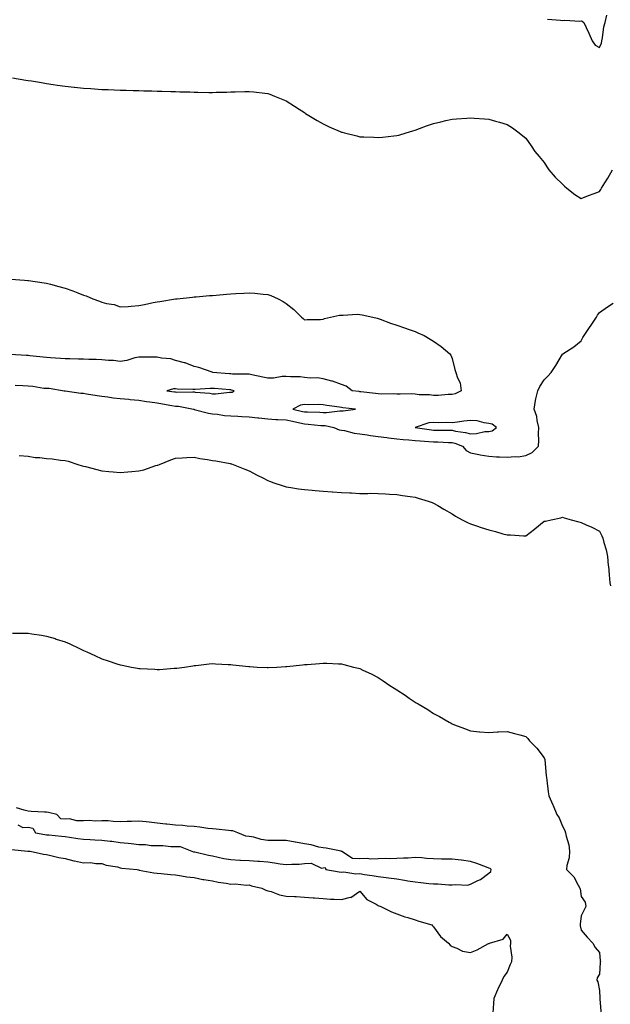
# Model space of a CAD drawing. Units: inches. Extents: x 899843 to 902483, y 7292618 to 7295258.
# Drawn here: x 900163 to 900484, y 7294189 to 7294723 of the extents above; entities that cross this region are included whole.
import ezdxf

# ---------------------------------------------------------------- set-up
doc = ezdxf.new("R2010")
doc.units = ezdxf.units.IN
doc.header["$MEASUREMENT"] = 0
doc.layers.add('Contour_89987292', color=7, linetype='Continuous', true_color=0x91869e)

msp = doc.modelspace()

# ---------------------------------------------------------------- linework, layer by layer
at = {"layer": 'Contour_89987292'}
for points in [[(900449.86, 7294723.73, 3306), (900456.87, 7294723.1, 3306), (900458.05, 7294722.99, 3306), (900459.36, 7294723.23, 3306), (900467.35, 7294722.62, 3306), (900468.05, 7294722.86, 3306), (900468.72, 7294722.59, 3306), (900469.57, 7294721.92, 3306), (900470.86, 7294719.12, 3306), (900472.27, 7294716.15, 3306), (900474.07, 7294711.92, 3306), (900475.68, 7294709.55, 3306), (900478.05, 7294708.23, 3306), (900479.24, 7294710.74, 3306), (900479.31, 7294711.92, 3306), (900479.68, 7294713.55, 3306), (900480.49, 7294719.49, 3306), (900481.16, 7294721.92, 3306), (900482.06, 7294725.93, 3306)], [(900159.57, 7294691.92, 3305), (900166.78, 7294690.65, 3305), (900168.05, 7294690.42, 3305), (900169.85, 7294690.12, 3305), (900175.35, 7294689.22, 3305), (900178.05, 7294688.79, 3305), (900181.71, 7294688.26, 3305), (900184.05, 7294687.92, 3305), (900188.05, 7294687.35, 3305), (900192.97, 7294686.84, 3305), (900193.15, 7294686.82, 3305), (900198.05, 7294686.29, 3305), (900202.12, 7294685.98, 3305), (900204.11, 7294685.86, 3305), (900208.05, 7294685.57, 3305), (900211.55, 7294685.42, 3305), (900214.66, 7294685.31, 3305), (900218.05, 7294685.16, 3305), (900221.18, 7294685.05, 3305), (900224.99, 7294684.98, 3305), (900228.05, 7294684.87, 3305), (900230.9, 7294684.76, 3305), (900235.23, 7294684.74, 3305), (900238.05, 7294684.66, 3305), (900240.68, 7294684.55, 3305), (900245.54, 7294684.43, 3305), (900248.05, 7294684.33, 3305), (900250.4, 7294684.27, 3305), (900255.83, 7294684.14, 3305), (900258.05, 7294684.06, 3305), (900260.2, 7294684.07, 3305), (900266.02, 7294683.95, 3305), (900268.05, 7294683.93, 3305), (900270.14, 7294684.02, 3305), (900275.91, 7294684.06, 3305), (900278.05, 7294684.17, 3305), (900280.42, 7294684.29, 3305), (900285.61, 7294684.36, 3305), (900288.05, 7294684.48, 3305), (900290.43, 7294684.29, 3305), (900296.47, 7294683.5, 3305), (900298.05, 7294683.38, 3305), (900299.13, 7294682.99, 3305), (900301.72, 7294681.92, 3305), (900306.27, 7294680.13, 3305), (900308.05, 7294679.41, 3305), (900312.59, 7294676.46, 3305), (900315.18, 7294674.79, 3305), (900318.05, 7294672.94, 3305), (900318.64, 7294672.52, 3305), (900319.47, 7294671.92, 3305), (900324.8, 7294668.68, 3305), (900328.05, 7294666.82, 3305), (900331.41, 7294665.28, 3305), (900337.28, 7294662.69, 3305), (900338.05, 7294662.35, 3305), (900338.39, 7294662.26, 3305), (900339.65, 7294661.92, 3305), (900346.41, 7294660.28, 3305), (900348.05, 7294659.85, 3305), (900350.26, 7294659.71, 3305), (900355.67, 7294659.55, 3305), (900358.05, 7294659.39, 3305), (900360.4, 7294659.57, 3305), (900366.42, 7294660.3, 3305), (900368.05, 7294660.44, 3305), (900369.23, 7294660.74, 3305), (900373.25, 7294661.92, 3305), (900376.88, 7294663.08, 3305), (900378.05, 7294663.49, 3305), (900380.5, 7294664.37, 3305), (900384.25, 7294665.73, 3305), (900388.05, 7294667.02, 3305), (900391.95, 7294668.01, 3305), (900394.71, 7294668.59, 3305), (900398.05, 7294669.37, 3305), (900400.4, 7294669.57, 3305), (900406.01, 7294669.88, 3305), (900408.05, 7294670.04, 3305), (900410.06, 7294669.92, 3305), (900415.61, 7294669.49, 3305), (900418.05, 7294669.31, 3305), (900421.68, 7294668.3, 3305), (900423.84, 7294667.7, 3305), (900428.05, 7294666.45, 3305), (900430.79, 7294664.66, 3305), (900434.45, 7294661.92, 3305), (900436.48, 7294660.35, 3305), (900438.05, 7294659.05, 3305), (900441.04, 7294654.91, 3305), (900443.03, 7294651.92, 3305), (900445.27, 7294649.15, 3305), (900448.05, 7294645.88, 3305), (900449.57, 7294643.43, 3305), (900450.57, 7294641.92, 3305), (900454.08, 7294637.96, 3305), (900458.05, 7294634.1, 3305), (900459.11, 7294632.98, 3305), (900460.36, 7294631.92, 3305), (900464.67, 7294628.54, 3305), (900468.05, 7294626.39, 3305), (900472.03, 7294627.94, 3305), (900475.18, 7294629.05, 3305), (900478.05, 7294630.11, 3305), (900478.78, 7294631.19, 3305), (900479.2, 7294631.92, 3305), (900481.02, 7294634.89, 3305), (900482.6, 7294637.37, 3305), (900485.08, 7294641.92, 3305)], [(900158.62, 7294582.5, 3304), (900166.01, 7294581.92, 3304), (900167.9, 7294581.77, 3304), (900168.05, 7294581.76, 3304), (900168.23, 7294581.73, 3304), (900176.66, 7294580.52, 3304), (900178.05, 7294580.34, 3304), (900180.23, 7294579.74, 3304), (900184.71, 7294578.57, 3304), (900188.05, 7294577.64, 3304), (900192.33, 7294576.2, 3304), (900194.95, 7294575.03, 3304), (900198.05, 7294573.8, 3304), (900199.51, 7294573.38, 3304), (900203.18, 7294571.92, 3304), (900206.76, 7294570.63, 3304), (900208.05, 7294570.09, 3304), (900210.59, 7294569.38, 3304), (900214.81, 7294568.68, 3304), (900218.05, 7294567.41, 3304), (900222.24, 7294567.73, 3304), (900224.03, 7294567.9, 3304), (900228.05, 7294568.23, 3304), (900231.17, 7294568.8, 3304), (900235.93, 7294569.8, 3304), (900238.05, 7294570.23, 3304), (900239.52, 7294570.46, 3304), (900247.95, 7294571.81, 3304), (900248.05, 7294571.83, 3304), (900248.13, 7294571.84, 3304), (900248.84, 7294571.92, 3304), (900257.15, 7294572.82, 3304), (900258.05, 7294572.92, 3304), (900259.14, 7294573, 3304), (900266.4, 7294573.57, 3304), (900268.05, 7294573.71, 3304), (900270.01, 7294573.88, 3304), (900275.66, 7294574.31, 3304), (900278.05, 7294574.52, 3304), (900280.83, 7294574.7, 3304), (900285.09, 7294574.89, 3304), (900288.05, 7294575.1, 3304), (900291.05, 7294574.92, 3304), (900295.63, 7294574.34, 3304), (900298.05, 7294574.17, 3304), (900299.77, 7294573.64, 3304), (900303.76, 7294571.92, 3304), (900306.48, 7294570.35, 3304), (900308.05, 7294569.25, 3304), (900312.18, 7294566.04, 3304), (900316.46, 7294561.92, 3304), (900317.29, 7294561.16, 3304), (900318.05, 7294560.35, 3304), (900319.44, 7294560.53, 3304), (900326.74, 7294560.61, 3304), (900328.05, 7294560.74, 3304), (900328.82, 7294561.15, 3304), (900332.08, 7294561.92, 3304), (900337.04, 7294562.94, 3304), (900338.05, 7294562.96, 3304), (900339.02, 7294562.89, 3304), (900346.5, 7294563.47, 3304), (900348.05, 7294563.38, 3304), (900349.21, 7294563.08, 3304), (900355.01, 7294561.92, 3304), (900357.46, 7294561.33, 3304), (900358.05, 7294561.22, 3304), (900359.14, 7294560.83, 3304), (900364.76, 7294558.63, 3304), (900368.05, 7294557.61, 3304), (900372.24, 7294556.11, 3304), (900374.73, 7294555.24, 3304), (900378.05, 7294554.07, 3304), (900379.58, 7294553.45, 3304), (900382.9, 7294551.92, 3304), (900386.11, 7294549.98, 3304), (900388.05, 7294548.9, 3304), (900392.1, 7294545.96, 3304), (900396.93, 7294541.92, 3304), (900397.4, 7294541.27, 3304), (900398.05, 7294539.42, 3304), (900399.58, 7294533.45, 3304), (900400.15, 7294531.92, 3304), (900401.01, 7294528.96, 3304), (900402.41, 7294526.28, 3304), (900403.05, 7294521.92, 3304), (900399.8, 7294520.17, 3304), (900398.05, 7294519.84, 3304)], [(900161.06, 7294524.94, 3304), (900165.22, 7294524.74, 3304), (900168.05, 7294524.63, 3304), (900170.64, 7294524.51, 3304), (900176.55, 7294523.41, 3304), (900178.05, 7294523.34, 3304), (900179.42, 7294523.29, 3304), (900187.67, 7294521.92, 3304), (900187.98, 7294521.85, 3304), (900188.05, 7294521.84, 3304), (900188.12, 7294521.84, 3304), (900196.67, 7294520.54, 3304), (900198.05, 7294520.53, 3304), (900199.64, 7294520.33, 3304), (900205.46, 7294519.32, 3304), (900208.05, 7294519.03, 3304), (900211.35, 7294518.63, 3304), (900214.27, 7294518.14, 3304), (900218.05, 7294517.72, 3304), (900222.67, 7294517.3, 3304), (900223.36, 7294517.23, 3304), (900228.05, 7294516.81, 3304), (900232.27, 7294516.14, 3304), (900234.04, 7294515.93, 3304), (900238.05, 7294515.34, 3304), (900241.01, 7294514.88, 3304), (900245.98, 7294513.99, 3304), (900248.05, 7294513.65, 3304), (900249.65, 7294513.52, 3304), (900257.85, 7294511.92, 3304), (900258, 7294511.87, 3304), (900258.05, 7294511.86, 3304), (900258.13, 7294511.84, 3304), (900265.88, 7294509.75, 3304), (900268.05, 7294509.32, 3304), (900270.83, 7294509.14, 3304), (900274.65, 7294508.52, 3304), (900278.05, 7294508.35, 3304), (900281.82, 7294508.15, 3304), (900284.01, 7294507.88, 3304), (900288.05, 7294507.7, 3304), (900292.75, 7294507.22, 3304), (900293.27, 7294507.14, 3304), (900298.05, 7294506.7, 3304), (900302.52, 7294506.39, 3304), (900303.61, 7294506.36, 3304), (900308.05, 7294506.08, 3304), (900311.46, 7294505.33, 3304), (900315.47, 7294504.5, 3304), (900318.05, 7294503.94, 3304), (900319.96, 7294503.83, 3304), (900326.83, 7294503.14, 3304), (900328.05, 7294503.06, 3304), (900329.15, 7294503.02, 3304), (900333.97, 7294501.92, 3304), (900336.87, 7294500.74, 3304), (900338.05, 7294500.53, 3304), (900339.71, 7294500.26, 3304), (900345.02, 7294498.89, 3304), (900348.05, 7294498.49, 3304), (900352.01, 7294497.96, 3304), (900353.77, 7294497.64, 3304), (900358.05, 7294497.13, 3304), (900362.63, 7294496.5, 3304), (900363.52, 7294496.45, 3304), (900368.05, 7294495.91, 3304), (900371.61, 7294495.48, 3304), (900374.65, 7294495.32, 3304), (900378.05, 7294494.96, 3304), (900380.82, 7294494.69, 3304), (900385.52, 7294494.45, 3304), (900388.05, 7294494.22, 3304), (900390.29, 7294494.17, 3304), (900396.07, 7294493.9, 3304), (900398.05, 7294493.84, 3304), (900399.63, 7294493.49, 3304), (900403.83, 7294491.92, 3304), (900405.7, 7294489.57, 3304), (900408.05, 7294488.21, 3304), (900412.67, 7294487.3, 3304), (900413.25, 7294487.12, 3304), (900418.05, 7294486.42, 3304), (900422.25, 7294486.12, 3304), (900423.87, 7294486.1, 3304), (900428.05, 7294485.83, 3304), (900432.38, 7294486.26, 3304), (900433.94, 7294486.03, 3304), (900438.05, 7294486.72, 3304), (900441.59, 7294488.38, 3304), (900444.9, 7294491.92, 3304), (900445.14, 7294494.83, 3304), (900444.95, 7294498.81, 3304), (900445.15, 7294501.92, 3304), (900444.24, 7294505.73, 3304), (900444.01, 7294507.88, 3304), (900442.64, 7294511.92, 3304), (900443.28, 7294516.69, 3304), (900443.61, 7294517.49, 3304), (900444.6, 7294521.92, 3304), (900445.69, 7294524.28, 3304), (900448.05, 7294527.84, 3304), (900450.12, 7294529.85, 3304), (900451.83, 7294531.92, 3304), (900454.33, 7294535.64, 3304), (900458.05, 7294541.83, 3304), (900458.17, 7294541.92, 3304), (900464.23, 7294545.74, 3304), (900468.05, 7294548.96, 3304), (900469.11, 7294550.86, 3304), (900469.68, 7294551.92, 3304), (900473.07, 7294556.9, 3304), (900473.15, 7294557.02, 3304), (900476.47, 7294561.92, 3304), (900477.02, 7294562.95, 3304), (900478.05, 7294564.39, 3304), (900482.39, 7294567.58, 3304), (900485.55, 7294569.42, 3304)], [(900398.05, 7294519.84, 3304), (900396.01, 7294519.89, 3304), (900390.61, 7294519.35, 3304), (900388.05, 7294519.4, 3304), (900385.79, 7294519.66, 3304), (900380.16, 7294519.8, 3304), (900378.05, 7294520.02, 3304), (900376.32, 7294520.19, 3304), (900369.97, 7294520, 3304), (900368.05, 7294520.15, 3304), (900366.35, 7294520.21, 3304), (900359.82, 7294520.15, 3304), (900358.05, 7294520.21, 3304), (900356.52, 7294520.4, 3304), (900348.62, 7294521.35, 3304), (900348.05, 7294521.42, 3304), (900347.61, 7294521.48, 3304), (900343.96, 7294521.92, 3304), (900340.6, 7294524.47, 3304), (900338.05, 7294525.28, 3304), (900333.23, 7294527.1, 3304), (900332.83, 7294527.13, 3304), (900328.05, 7294528.35, 3304), (900325.02, 7294528.89, 3304), (900321.17, 7294528.8, 3304), (900318.05, 7294529.21, 3304), (900315.58, 7294529.45, 3304), (900310.47, 7294529.5, 3304), (900308.05, 7294529.71, 3304), (900305.88, 7294529.74, 3304), (900301.21, 7294528.76, 3304), (900298.05, 7294528.8, 3304), (900295.44, 7294529.3, 3304), (900289.39, 7294530.57, 3304), (900288.05, 7294530.85, 3304), (900287.13, 7294531, 3304), (900278.98, 7294530.99, 3304), (900278.05, 7294531.11, 3304), (900277.3, 7294531.17, 3304), (900268.13, 7294531.92, 3304), (900268.08, 7294531.96, 3304), (900268.05, 7294531.97, 3304), (900267.99, 7294531.98, 3304), (900260.76, 7294534.63, 3304), (900258.05, 7294535.05, 3304), (900253.27, 7294537.14, 3304), (900252.81, 7294537.16, 3304), (900248.05, 7294538.36, 3304), (900245.42, 7294539.29, 3304), (900240.36, 7294539.61, 3304), (900238.05, 7294540.14, 3304), (900236.33, 7294540.2, 3304), (900229.79, 7294540.18, 3304), (900228.05, 7294540.24, 3304), (900225.93, 7294539.79, 3304), (900221.57, 7294538.39, 3304), (900218.05, 7294537.85, 3304), (900214.41, 7294538.28, 3304), (900211.65, 7294538.32, 3304), (900208.05, 7294538.67, 3304), (900204.99, 7294538.86, 3304), (900201.01, 7294538.96, 3304), (900198.05, 7294539.14, 3304), (900195.29, 7294539.16, 3304), (900190.7, 7294539.26, 3304), (900188.05, 7294539.29, 3304), (900185.59, 7294539.46, 3304), (900180.21, 7294539.76, 3304), (900178.05, 7294539.91, 3304), (900176.23, 7294540.09, 3304), (900169, 7294540.97, 3304), (900168.05, 7294541.07, 3304), (900167.21, 7294541.08, 3304), (900158.38, 7294541.59, 3304)], [(900163.18, 7294486.78, 3303), (900168.05, 7294486.35, 3303), (900171.87, 7294485.74, 3303), (900174.31, 7294485.66, 3303), (900178.05, 7294485.18, 3303), (900181.14, 7294485.01, 3303), (900185.69, 7294484.28, 3303), (900188.05, 7294484.12, 3303), (900189.81, 7294483.68, 3303), (900195.06, 7294481.92, 3303), (900197.37, 7294481.24, 3303), (900198.05, 7294481.06, 3303), (900199.21, 7294480.77, 3303), (900205.29, 7294479.16, 3303), (900208.05, 7294478.46, 3303), (900211.88, 7294478.08, 3303), (900214.12, 7294477.99, 3303), (900218.05, 7294477.56, 3303), (900222.15, 7294477.82, 3303), (900224.3, 7294478.17, 3303), (900228.05, 7294478.46, 3303), (900230.9, 7294479.07, 3303), (900237.4, 7294481.27, 3303), (900238.05, 7294481.44, 3303), (900238.41, 7294481.57, 3303), (900239.24, 7294481.92, 3303), (900245.52, 7294484.46, 3303), (900248.05, 7294485.36, 3303), (900251.58, 7294485.45, 3303), (900254.2, 7294485.77, 3303), (900258.05, 7294485.86, 3303), (900261.19, 7294485.06, 3303), (900265.37, 7294484.6, 3303), (900268.05, 7294484.07, 3303), (900269.95, 7294483.82, 3303), (900277.59, 7294482.38, 3303), (900278.05, 7294482.31, 3303), (900278.37, 7294482.24, 3303), (900279.37, 7294481.92, 3303), (900285.57, 7294479.44, 3303), (900288.05, 7294478.38, 3303), (900292.28, 7294476.15, 3303), (900295.4, 7294474.57, 3303), (900298.05, 7294473.21, 3303), (900298.96, 7294472.83, 3303), (900301.42, 7294471.92, 3303), (900306.36, 7294470.23, 3303), (900308.05, 7294469.76, 3303), (900310.58, 7294469.38, 3303), (900314.83, 7294468.7, 3303), (900318.05, 7294468.23, 3303), (900322.1, 7294467.88, 3303), (900323.84, 7294467.71, 3303), (900328.05, 7294467.34, 3303), (900332.97, 7294467.01, 3303), (900333.12, 7294466.99, 3303), (900338.05, 7294466.65, 3303), (900342.58, 7294466.45, 3303), (900343.55, 7294466.42, 3303), (900348.05, 7294466.23, 3303), (900352.32, 7294466.19, 3303), (900353.72, 7294466.25, 3303), (900358.05, 7294466.21, 3303), (900362.04, 7294465.91, 3303), (900364.12, 7294465.85, 3303), (900368.05, 7294465.59, 3303), (900371.18, 7294465.05, 3303), (900375.43, 7294464.54, 3303), (900378.05, 7294464.13, 3303), (900379.74, 7294463.62, 3303), (900385.19, 7294461.92, 3303), (900387.34, 7294461.21, 3303), (900388.05, 7294460.98, 3303), (900390.4, 7294459.58, 3303), (900393.68, 7294457.55, 3303), (900398.05, 7294455.1, 3303), (900400.01, 7294453.88, 3303), (900403.57, 7294451.92, 3303), (900406.51, 7294450.38, 3303), (900408.05, 7294449.71, 3303), (900411.35, 7294448.62, 3303), (900413.87, 7294447.73, 3303), (900418.05, 7294446.41, 3303), (900421.6, 7294445.47, 3303), (900425.68, 7294444.29, 3303), (900428.05, 7294443.64, 3303), (900429.79, 7294443.66, 3303), (900436.8, 7294443.17, 3303), (900438.05, 7294443.19, 3303), (900442.84, 7294446.71, 3303), (900443.08, 7294446.88, 3303), (900448.05, 7294451.07, 3303), (900448.76, 7294451.21, 3303), (900451.89, 7294451.92, 3303), (900457.04, 7294452.93, 3303), (900458.05, 7294453.29, 3303), (900459, 7294452.87, 3303), (900462.75, 7294451.92, 3303), (900466.82, 7294450.69, 3303), (900468.05, 7294450.34, 3303), (900470.87, 7294449.1, 3303), (900474.01, 7294447.88, 3303), (900478.05, 7294445.73, 3303), (900479.36, 7294443.23, 3303), (900479.85, 7294441.92, 3303), (900480.41, 7294439.56, 3303), (900481.63, 7294435.5, 3303), (900482.38, 7294431.92, 3303), (900482.84, 7294427.13, 3303), (900482.89, 7294426.76, 3303), (900483.31, 7294421.92, 3303), (900483.76, 7294417.63, 3303), (900483.99, 7294415.98, 3303)], [(900159.65, 7294390.33, 3302), (900166.38, 7294390.25, 3302), (900168.05, 7294390.22, 3302), (900170.06, 7294389.92, 3302), (900175.29, 7294389.17, 3302), (900178.05, 7294388.75, 3302), (900182.64, 7294387.33, 3302), (900183.27, 7294387.14, 3302), (900188.05, 7294385.63, 3302), (900190.61, 7294384.48, 3302), (900195.92, 7294381.92, 3302), (900197.37, 7294381.25, 3302), (900198.05, 7294380.94, 3302), (900199.83, 7294380.13, 3302), (900204.25, 7294378.12, 3302), (900208.05, 7294376.43, 3302), (900211.43, 7294375.31, 3302), (900216.24, 7294373.73, 3302), (900218.05, 7294373.13, 3302), (900219.1, 7294372.96, 3302), (900224.09, 7294371.92, 3302), (900227.44, 7294371.31, 3302), (900228.05, 7294371.18, 3302), (900228.89, 7294371.07, 3302), (900236.86, 7294370.73, 3302), (900238.05, 7294370.57, 3302), (900239.4, 7294370.56, 3302), (900247.35, 7294371.22, 3302), (900248.05, 7294371.22, 3302), (900248.7, 7294371.27, 3302), (900252.84, 7294371.92, 3302), (900257.34, 7294372.63, 3302), (900258.05, 7294372.76, 3302), (900258.97, 7294372.84, 3302), (900266.36, 7294373.62, 3302), (900268.05, 7294373.77, 3302), (900269.74, 7294373.62, 3302), (900276.63, 7294373.34, 3302), (900278.05, 7294373.23, 3302), (900279.18, 7294373.05, 3302), (900287.77, 7294372.2, 3302), (900288.05, 7294372.16, 3302), (900288.27, 7294372.13, 3302), (900292.34, 7294371.92, 3302), (900297.76, 7294371.63, 3302), (900298.05, 7294371.64, 3302), (900298.31, 7294371.66, 3302), (900303.05, 7294371.92, 3302), (900307.78, 7294372.19, 3302), (900308.05, 7294372.19, 3302), (900308.36, 7294372.23, 3302), (900316.87, 7294373.09, 3302), (900318.05, 7294373.22, 3302), (900319.48, 7294373.35, 3302), (900326.15, 7294373.82, 3302), (900328.05, 7294374.02, 3302), (900330.12, 7294373.99, 3302), (900336.37, 7294373.61, 3302), (900338.05, 7294373.57, 3302), (900339.42, 7294373.29, 3302), (900344.58, 7294371.92, 3302), (900347.38, 7294371.26, 3302), (900348.05, 7294371.05, 3302), (900349.73, 7294370.24, 3302), (900354.27, 7294368.14, 3302), (900358.05, 7294366.16, 3302), (900360.64, 7294364.51, 3302), (900364.35, 7294361.92, 3302), (900366.64, 7294360.51, 3302), (900368.05, 7294359.6, 3302), (900372.71, 7294356.58, 3302), (900374.89, 7294355.07, 3302), (900378.05, 7294352.93, 3302), (900378.67, 7294352.55, 3302), (900379.64, 7294351.92, 3302), (900384.93, 7294348.8, 3302), (900388.05, 7294346.74, 3302), (900391.22, 7294345.09, 3302), (900396.52, 7294341.92, 3302), (900397.53, 7294341.4, 3302), (900398.05, 7294341.1, 3302), (900399.41, 7294340.56, 3302), (900404.74, 7294338.61, 3302), (900408.05, 7294337.22, 3302), (900412.95, 7294336.81, 3302), (900413.17, 7294336.8, 3302), (900418.05, 7294336.36, 3302), (900422.82, 7294336.69, 3302), (900423.24, 7294336.73, 3302), (900428.05, 7294336.99, 3302), (900432.03, 7294335.89, 3302), (900434.92, 7294335.05, 3302), (900438.05, 7294334.16, 3302), (900439.18, 7294333.05, 3302), (900440.15, 7294331.92, 3302), (900444.01, 7294327.88, 3302), (900448.05, 7294322.58, 3302), (900448.26, 7294322.13, 3302), (900448.34, 7294321.92, 3302), (900448.37, 7294321.6, 3302), (900449.19, 7294313.06, 3302), (900449.31, 7294311.92, 3302), (900449.54, 7294310.43, 3302), (900450.25, 7294304.12, 3302), (900450.61, 7294301.92, 3302), (900452.78, 7294297.19, 3302), (900452.96, 7294296.83, 3302), (900454.95, 7294291.92, 3302), (900456.13, 7294290, 3302), (900458.05, 7294285.6, 3302), (900459.3, 7294283.17, 3302), (900459.66, 7294281.92, 3302), (900459.95, 7294280.02, 3302), (900461.49, 7294275.36, 3302), (900461.83, 7294271.92, 3302), (900461.65, 7294268.32, 3302), (900460.27, 7294264.15, 3302), (900460.09, 7294261.92, 3302), (900464.17, 7294258.04, 3302), (900466.54, 7294253.42, 3302), (900467.47, 7294251.92, 3302), (900467.61, 7294251.48, 3302), (900468.05, 7294247.39, 3302), (900470.35, 7294244.22, 3302), (900470.74, 7294241.92, 3302), (900469.81, 7294240.16, 3302), (900468.05, 7294236.87, 3302), (900467.61, 7294232.36, 3302), (900467.59, 7294231.92, 3302), (900467.55, 7294231.42, 3302), (900468.05, 7294229.02, 3302), (900471.42, 7294225.3, 3302), (900474.42, 7294221.92, 3302), (900475.7, 7294219.57, 3302), (900478.05, 7294216.98, 3302), (900478.51, 7294212.38, 3302), (900478.55, 7294211.92, 3302), (900478.53, 7294211.44, 3302), (900478.05, 7294205.25, 3302), (900476.86, 7294203.11, 3302), (900476.72, 7294201.92, 3302), (900477.13, 7294201, 3302), (900478.05, 7294196.35, 3302), (900478.25, 7294192.12, 3302), (900478.26, 7294191.92, 3302), (900478.27, 7294191.7, 3302), (900479.05, 7294182.92, 3302)], [(900418.05, 7294259.98, 3302), (900419.04, 7294260.93, 3302), (900419.36, 7294261.92, 3302), (900418.73, 7294262.6, 3302), (900418.05, 7294262.73, 3302), (900416.79, 7294263.18, 3302), (900411.44, 7294265.31, 3302), (900408.05, 7294266.36, 3302), (900403.19, 7294267.06, 3302), (900402.93, 7294267.04, 3302), (900398.05, 7294267.53, 3302), (900393.82, 7294267.69, 3302), (900392.32, 7294267.65, 3302), (900388.05, 7294267.8, 3302), (900384.13, 7294267.99, 3302), (900381.69, 7294268.28, 3302), (900378.05, 7294268.49, 3302), (900374.35, 7294268.22, 3302), (900371.74, 7294268.23, 3302), (900368.05, 7294267.92, 3302), (900363.93, 7294267.8, 3302), (900361.98, 7294267.99, 3302), (900358.05, 7294267.86, 3302), (900353.79, 7294267.65, 3302), (900351.95, 7294268.02, 3302), (900348.05, 7294267.7, 3302), (900344.02, 7294267.89, 3302), (900338.2, 7294271.77, 3302), (900338.05, 7294271.8, 3302), (900337.96, 7294271.82, 3302), (900337.98, 7294271.92, 3302), (900329.69, 7294273.56, 3302), (900328.05, 7294273.72, 3302), (900325.78, 7294274.2, 3302), (900321.55, 7294275.43, 3302), (900318.05, 7294276.01, 3302), (900313.13, 7294276.84, 3302), (900313, 7294276.86, 3302), (900308.05, 7294277.66, 3302), (900303.8, 7294277.67, 3302), (900302.16, 7294277.81, 3302), (900298.05, 7294277.82, 3302), (900294.46, 7294278.34, 3302), (900290.45, 7294279.52, 3302), (900288.05, 7294279.97, 3302), (900286.15, 7294280.02, 3302), (900281.81, 7294281.92, 3302), (900279.09, 7294282.96, 3302), (900278.05, 7294283.07, 3302), (900276.8, 7294283.18, 3302), (900270.04, 7294283.9, 3302), (900268.05, 7294284.06, 3302), (900265.62, 7294284.34, 3302), (900261.14, 7294285.01, 3302), (900258.05, 7294285.35, 3302), (900254.38, 7294285.58, 3302), (900252.06, 7294285.93, 3302), (900248.05, 7294286.15, 3302), (900243.33, 7294286.64, 3302), (900242.82, 7294286.69, 3302), (900238.05, 7294287.19, 3302), (900233.79, 7294287.65, 3302), (900232.17, 7294287.8, 3302), (900228.05, 7294288.23, 3302), (900224.19, 7294288.06, 3302), (900221.83, 7294288.14, 3302), (900218.05, 7294287.96, 3302), (900214.11, 7294287.98, 3302), (900211.55, 7294288.42, 3302), (900208.05, 7294288.45, 3302), (900204.43, 7294288.3, 3302), (900201.34, 7294288.63, 3302), (900198.05, 7294288.43, 3302), (900194.46, 7294288.33, 3302), (900190.51, 7294289.47, 3302), (900188.05, 7294289.32, 3302), (900185.7, 7294289.57, 3302), (900183.67, 7294291.92, 3302), (900179.09, 7294292.96, 3302), (900178.05, 7294293.05, 3302), (900176.86, 7294293.1, 3302), (900169.68, 7294293.55, 3302), (900168.05, 7294293.63, 3302), (900165.81, 7294294.16, 3302), (900161.65, 7294295.51, 3302)], [(900162.38, 7294286.25, 3302), (900165.24, 7294284.73, 3302), (900168.05, 7294285.05, 3302), (900170.52, 7294284.39, 3302), (900172.04, 7294281.92, 3302), (900177.12, 7294280.99, 3302), (900178.05, 7294280.88, 3302), (900179.2, 7294280.78, 3302), (900186.14, 7294280.02, 3302), (900188.05, 7294279.84, 3302), (900190.45, 7294279.53, 3302), (900194.98, 7294278.84, 3302), (900198.05, 7294278.46, 3302), (900201.63, 7294278.34, 3302), (900204.16, 7294278.03, 3302), (900208.05, 7294277.92, 3302), (900212.58, 7294277.39, 3302), (900213.42, 7294277.29, 3302), (900218.05, 7294276.74, 3302), (900222.36, 7294276.23, 3302), (900223.94, 7294276.02, 3302), (900228.05, 7294275.52, 3302), (900231.66, 7294275.53, 3302), (900234.89, 7294275.08, 3302), (900238.05, 7294275.09, 3302), (900241.22, 7294275.08, 3302), (900245.45, 7294274.52, 3302), (900248.05, 7294274.52, 3302), (900250.57, 7294274.45, 3302), (900256.88, 7294271.92, 3302), (900257.8, 7294271.67, 3302), (900258.05, 7294271.63, 3302), (900258.42, 7294271.56, 3302), (900265.85, 7294269.71, 3302), (900268.05, 7294269.35, 3302), (900271.21, 7294268.77, 3302), (900274.18, 7294268.04, 3302), (900278.05, 7294267.41, 3302), (900282.83, 7294267.14, 3302), (900283.2, 7294267.08, 3302), (900288.05, 7294266.86, 3302), (900292.71, 7294266.59, 3302), (900293.51, 7294266.46, 3302), (900298.05, 7294266.13, 3302), (900301.78, 7294265.65, 3302), (900304.86, 7294265.1, 3302), (900308.05, 7294264.66, 3302), (900311.09, 7294264.96, 3302), (900315.17, 7294264.8, 3302), (900318.05, 7294265.18, 3302), (900321.54, 7294265.41, 3302), (900327.3, 7294262.67, 3302), (900328.05, 7294262.86, 3302), (900329.16, 7294263.02, 3302), (900329.59, 7294261.92, 3302), (900336.86, 7294260.74, 3302), (900338.05, 7294260.62, 3302), (900339.33, 7294260.64, 3302), (900345.84, 7294259.71, 3302), (900348.05, 7294259.73, 3302), (900350.64, 7294259.32, 3302), (900354.78, 7294258.65, 3302), (900358.05, 7294258.15, 3302), (900362.39, 7294257.58, 3302), (900363.57, 7294257.45, 3302), (900368.05, 7294256.84, 3302), (900372.29, 7294256.17, 3302), (900374.12, 7294255.85, 3302), (900378.05, 7294255.21, 3302), (900381.14, 7294255.01, 3302), (900385.53, 7294254.45, 3302), (900388.05, 7294254.26, 3302), (900390.42, 7294254.28, 3302), (900396.39, 7294253.58, 3302), (900398.05, 7294253.61, 3302), (900400.06, 7294253.93, 3302), (900406.41, 7294253.56, 3302), (900408.05, 7294254.02, 3302), (900412.15, 7294256.02, 3302), (900413.46, 7294256.52, 3302), (900418.05, 7294259.98, 3302)], [(900159, 7294272.88, 3301), (900167.95, 7294272.03, 3301), (900168.05, 7294272.01, 3301), (900168.12, 7294272, 3301), (900169.22, 7294271.92, 3301), (900176.44, 7294270.32, 3301), (900178.05, 7294270.07, 3301), (900180.34, 7294269.63, 3301), (900184.71, 7294268.58, 3301), (900188.05, 7294268.01, 3301), (900192.9, 7294266.77, 3301), (900193.26, 7294266.71, 3301), (900198.05, 7294265.65, 3301), (900201.83, 7294265.71, 3301), (900204.78, 7294265.19, 3301), (900208.05, 7294265.26, 3301), (900210.47, 7294264.34, 3301), (900216.6, 7294263.37, 3301), (900218.05, 7294262.96, 3301), (900218.87, 7294262.74, 3301), (900227.27, 7294261.92, 3301), (900227.89, 7294261.76, 3301), (900228.05, 7294261.74, 3301), (900228.26, 7294261.71, 3301), (900236.26, 7294260.13, 3301), (900238.05, 7294259.92, 3301), (900240.19, 7294259.77, 3301), (900245.35, 7294259.22, 3301), (900248.05, 7294259.05, 3301), (900251.35, 7294258.63, 3301), (900254.13, 7294258, 3301), (900258.05, 7294257.59, 3301), (900262.76, 7294256.63, 3301), (900263.37, 7294256.6, 3301), (900268.05, 7294255.87, 3301), (900271.25, 7294255.11, 3301), (900275.42, 7294254.55, 3301), (900278.05, 7294254.03, 3301), (900280.36, 7294254.23, 3301), (900286.48, 7294253.49, 3301), (900288.05, 7294253.71, 3301), (900289.22, 7294253.09, 3301), (900294.91, 7294251.92, 3301), (900296.97, 7294250.84, 3301), (900298.05, 7294250.48, 3301), (900300.01, 7294249.96, 3301), (900304.44, 7294248.31, 3301), (900308.05, 7294247.58, 3301), (900312.63, 7294247.34, 3301), (900313.42, 7294247.29, 3301), (900318.05, 7294247.05, 3301), (900322.67, 7294246.54, 3301), (900323.41, 7294246.57, 3301), (900328.05, 7294246.17, 3301), (900332.06, 7294245.92, 3301), (900334.05, 7294245.92, 3301), (900338.05, 7294245.7, 3301), (900343.01, 7294246.88, 3301), (900343.1, 7294246.86, 3301), (900348.05, 7294250.3, 3301), (900351.78, 7294245.64, 3301), (900356.88, 7294243.09, 3301), (900358.05, 7294242.36, 3301), (900358.32, 7294242.19, 3301), (900359.42, 7294241.92, 3301), (900365.13, 7294239, 3301), (900368.05, 7294237.92, 3301), (900372.38, 7294236.25, 3301), (900374.1, 7294235.88, 3301), (900378.05, 7294234.67, 3301), (900380.09, 7294233.96, 3301), (900387.03, 7294231.92, 3301), (900387.49, 7294231.36, 3301), (900388.05, 7294230.88, 3301), (900391.83, 7294225.7, 3301), (900396.15, 7294221.92, 3301), (900396.97, 7294220.84, 3301), (900398.05, 7294220.17, 3301), (900400.63, 7294219.34, 3301), (900403.82, 7294217.69, 3301), (900408.05, 7294216.93, 3301), (900411.63, 7294218.34, 3301), (900417.9, 7294221.77, 3301), (900418.05, 7294221.84, 3301), (900418.15, 7294221.82, 3301), (900418.46, 7294221.92, 3301), (900425.89, 7294224.08, 3301), (900428.05, 7294226.85, 3301), (900429.71, 7294223.59, 3301), (900429.82, 7294221.92, 3301), (900429.6, 7294220.37, 3301), (900430.47, 7294214.34, 3301), (900430.27, 7294211.92, 3301), (900429.6, 7294210.38, 3301), (900428.05, 7294206.27, 3301), (900426.13, 7294203.83, 3301), (900425.33, 7294201.92, 3301), (900422.89, 7294197.09, 3301), (900422.71, 7294196.58, 3301), (900420.79, 7294191.92, 3301), (900420.65, 7294189.31, 3301), (900420.22, 7294184.1, 3301)]]:
    msp.add_polyline3d(points, dxfattribs=at)
for points in [[(900278.05, 7294521.13, 3305), (900278.76, 7294521.21, 3305), (900279.84, 7294521.92, 3305), (900278.46, 7294522.33, 3305), (900278.05, 7294522.38, 3305), (900277.55, 7294522.42, 3305), (900269.22, 7294523.09, 3305), (900268.05, 7294523.19, 3305), (900266.79, 7294523.18, 3305), (900258.69, 7294522.56, 3305), (900258.05, 7294522.56, 3305), (900257.34, 7294522.63, 3305), (900248.97, 7294522.84, 3305), (900248.05, 7294522.95, 3305), (900246.99, 7294522.97, 3305), (900243.39, 7294521.92, 3305), (900247.48, 7294521.35, 3305), (900248.05, 7294521.27, 3305), (900248.76, 7294521.21, 3305), (900257.5, 7294521.37, 3305), (900258.05, 7294521.31, 3305), (900258.76, 7294521.22, 3305), (900266.69, 7294520.56, 3305), (900268.05, 7294520.34, 3305), (900269.7, 7294520.28, 3305), (900277.29, 7294521.17, 3305)], [(900338.05, 7294511.01, 3305), (900339.02, 7294510.95, 3305), (900345.67, 7294511.92, 3305), (900338.84, 7294512.7, 3305), (900338.05, 7294512.8, 3305), (900337.02, 7294512.95, 3305), (900330.13, 7294514, 3305), (900328.05, 7294514.29, 3305), (900325.55, 7294514.42, 3305), (900320.41, 7294514.27, 3305), (900318.05, 7294514.41, 3305), (900315.87, 7294514.1, 3305), (900311.63, 7294511.92, 3305), (900316.87, 7294510.74, 3305), (900318.05, 7294510.48, 3305), (900319.57, 7294510.4, 3305), (900326.41, 7294510.28, 3305), (900328.05, 7294510.17, 3305), (900329.87, 7294510.1, 3305), (900337.19, 7294511.06, 3305)], [(900418.05, 7294499.82, 3305), (900419.84, 7294500.13, 3305), (900422.27, 7294501.92, 3305), (900419.83, 7294503.7, 3305), (900418.05, 7294504.2, 3305), (900415.54, 7294504.44, 3305), (900411.67, 7294505.54, 3305), (900408.05, 7294505.77, 3305), (900404.47, 7294505.49, 3305), (900400.99, 7294504.87, 3305), (900398.05, 7294504.6, 3305), (900395.28, 7294504.69, 3305), (900390.7, 7294504.58, 3305), (900388.05, 7294504.67, 3305), (900385.43, 7294504.54, 3305), (900378.09, 7294501.96, 3305), (900378.05, 7294501.96, 3305), (900378.02, 7294501.95, 3305), (900377.99, 7294501.92, 3305), (900378.06, 7294501.91, 3305), (900386.86, 7294500.73, 3305), (900388.05, 7294500.62, 3305), (900389.39, 7294500.58, 3305), (900396.62, 7294500.48, 3305), (900398.05, 7294500.45, 3305), (900399.94, 7294500.03, 3305), (900405.46, 7294499.33, 3305), (900408.05, 7294498.59, 3305), (900411.35, 7294498.63, 3305), (900415.92, 7294499.79, 3305)]]:
    msp.add_polyline3d(points, close=True, dxfattribs=at)

doc.saveas('drawing.dxf')
